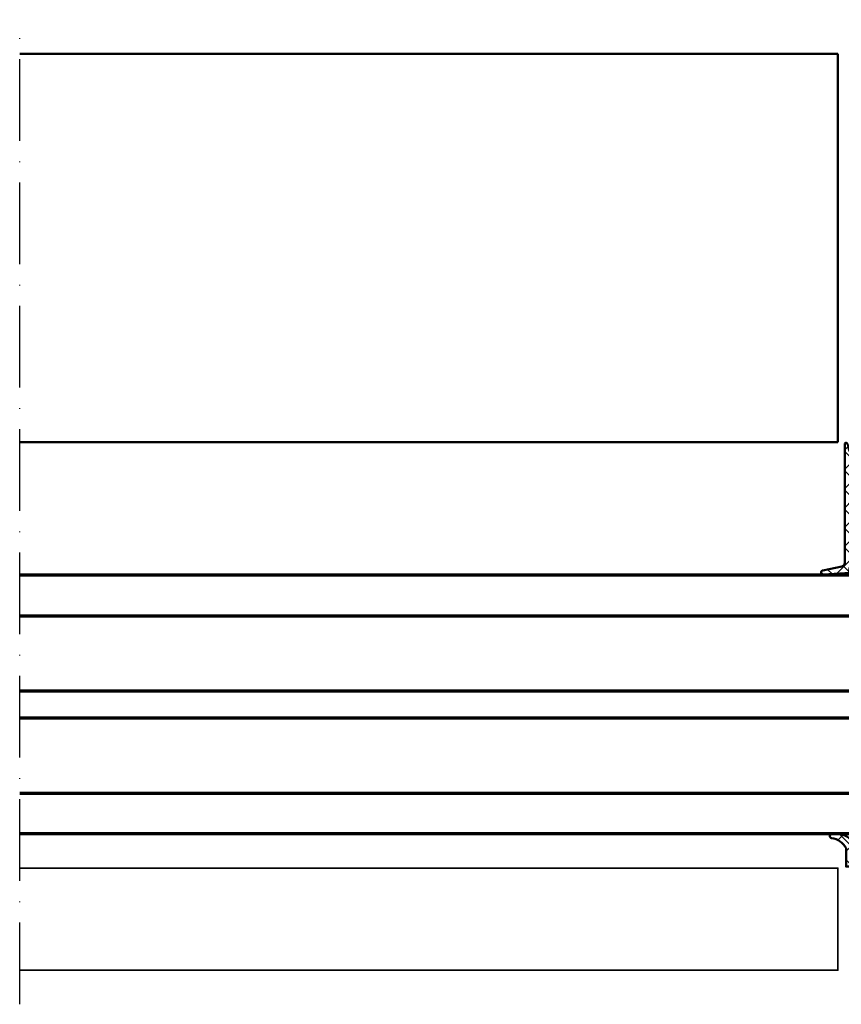
# Model space of a CAD drawing. Units: millimetres. Extents: x 14634 to 15888, y 7000 to 12906.
# Drawn here: x 15554 to 15675, y 8121 to 8266 of the extents above; entities that cross this region are included whole.
import ezdxf

# ---------------------------------------------------------------- set-up
doc = ezdxf.new("R2010")
doc.units = ezdxf.units.MM
doc.linetypes.add('ACAD_ISO10W100', pattern=[18, 12, -3, 0, -3])
for name, color, linetype, lineweight in [('S03_AL_Kontur', 255, 'Continuous', 35), ('S05_EPDM_Kontur', 31, 'Continuous', 50), ('S06_EPDM_Schraffur', 43, 'Continuous', 25), ('S13_Zubehör_Kontur', 32, 'Continuous', 50), ('S15_Glas_Kontur', 4, 'Continuous', 70), ('S18_Mittellinie', 10, 'ACAD_ISO10W100', 25)]:
    doc.layers.add(name, color=color, linetype=linetype, lineweight=lineweight)

# ---------------------------------------------------------------- blocks, each defined once
blk = doc.blocks.new('246476_s')
at = {"layer": 'S06_EPDM_Schraffur'}
h = blk.add_hatch(dxfattribs=at)
h.set_pattern_fill('NETZ', color=256, scale=2, angle=45, style=0)
h.set_pattern_definition([(45, (0.3148376854234414, -2.842170943040401e-14), (-1.414213562373095, 1.414213562373095), []), (135, (0.3148376854234414, -2.842170943040401e-14), (-1.414213562373095, -1.414213562373095), [])])
h.paths.add_polyline_path([(-0.02785247301631794, 3.01321739620708, -0.2640740339718941), (-0.8794760081725246, 2.513324207730562, -0.4031088448780166), (-1.222493586297567, 2.834178394742281), (-1.230000910516331, 2.977946705289113, 0.5598796740341249), (-1.637837824578818, 3.199366993375079), (-1.823934015985066, 3.091929859586003, -0.4769201459026029), (-2.282491144891317, 3.267970509000064), (-2.326985773797553, 3.404887623257892, 0.5600289698353361), (-2.824422297235081, 3.524318165250079), (-2.965840754266303, 3.382930225796966, -0.4770796840300961), (-3.454305109735075, 3.434276050992266), (-3.532735285516274, 3.555018848843828, 0.5600170971575666), (-4.044148859735059, 3.541621632046953), (-4.144124445672574, 3.368464893765689, -0.4769475983170314), (-4.629292902703819, 3.291621632046954), (-4.736287531610082, 3.387950367398517, 0.5600691310621724), (-5.226766047235074, 3.242656177945376), (-5.28041594957881, 3.042491383023503, -0.4769506722380384), (-5.706380305047568, 2.852832264371188), (-5.843831476922582, 2.922862476773503, 0.5599113513054623), (-6.280049738641304, 2.655559009976656), (-6.280049738641316, 2.500613636441472), (-7.552449640985065, 2.500613636441486, 0.3780439225922989), (-8.048543391330988, 2.063113636357104, -0.377910948992063), (-8.34621184801631, 1.800616688199312), (-9.70003264879756, 1.800616688199313), (-9.700032648797556, 5.69568175739794), (-9.273848353041785, 6.43994729795881, -0.579303801366104), (-8.753357094656225, 6.440272163656362), (-8.27406829332881, 5.605685419507295, 0.6045121392888976), (-7.537008223290969, 5.615191645093248), (-7.062032041597063, 6.426566326049027, -0.5740038496663157), (-6.543931681469587, 6.426054958132354), (-6.046041426415968, 5.571673578686983, 0.5163227847495158), (-5.363058027978441, 5.570681757397907), (-4.861715120603179, 6.427086906694272, -0.5726460132519031), (-4.344234363276144, 6.427631091910072), (-3.846028980966168, 5.580676264233873, 0.4984715150018896), (-3.159078297372418, 5.570681757397935), (-2.662279466349048, 6.426161824515888, -0.5738058255067976), (-2.144271057396566, 6.427610867813669), (-1.64607780909111, 5.580676264233843, 0.5204334112251826), (-0.9660851929145342, 5.580676264233873), (-0.4650831170137626, 6.428206802181621, -0.5712343112990088), (0.05175041390845092, 6.427650645361169), (0.5499670531792167, 5.580676264233857, 0.5191034147348027), (1.231912913565139, 5.580676264233873), (1.735457703827621, 6.428224792344864, -0.5741519893457906), (2.253610450080089, 6.424244644262715), (3.126382924035255, 4.902463463529486, 0.6056284803284463), (4.011916619731465, 4.937035309936377, -0.2451186296191011), (6.159923228641587, 6.561023079566596, -0.04124657919423042), (6.488169714467959, 6.58871151273894), (7.371722203324169, 6.590219671438164, -0.9304056299566246), (7.415834681196459, 5.993405342927474, 0.2403151791707256), (5.299905839209032, 4.490678021081578), (5.299905839209032, 1.800616688199341), (1.199991765264933, 1.800616688199297, 1), (0.599955144171183, 1.800616688199297), (-0.004685839824852656, 1.800616688199297, 0.4094993460794218), (-0.3000448628343478, 1.500651067779343, -0.1272349056350701), (-0.3000448628343477, -0.07195787997454878), (-0.3000448628343477, -0.1993458804628159), (0.1999551371656522, -0.4880269107362677, -0.4662267217323643), (0.2797891215406523, -0.9406636294862678), (-0.536617128459333, -1.913579278900329, -0.5622513327759797), (-1.887874452678126, -1.707036310150345, 0.3027620208365638), (-2.349366154913406, -1.399387889437421), (-4.650618586297602, -1.399387889437421, 0.3027765648168427), (-5.112166437860057, -1.70707374148819, -0.5621735163250964), (-6.463484797235054, -1.913616710238202), (-7.279830012078804, -0.9407010608241818, -0.4663768607828723), (-7.200057062860061, -0.4880643420741396), (-6.700057062860076, -0.1993833118007153), (-6.70005706286004, -0.07199531130988815, -0.1213698017842509), (-6.716930760205721, 1.432124041297473, 0.4834055679498186), (-7.009007389398106, 1.800616688199298), (-7.659749445672562, 1.800616688199298, -0.7326261233361712), (-7.470052180047567, 2.400615162320378), (-6.252132241851733, 2.400615162320406, 0.1576742984161153), (-6.076469965095431, 2.457422307727968, -0.3197133915894347), (-0.9713771410443963, 2.491429360284496, 0.1542626240933917), (-0.6840324361824124, 2.400615162320405), (0.5999551441711829, 2.400615162320406, 1), (0.599955144171183, 3.700618214078203, 0.2679785163984976), (0.253580632452432, 3.500613636441469)])
h.paths.add_polyline_path([(-1.100123302155957, 0.8998931105626004), (-1.100123302155957, -0.3001038376795871, -0.4143166674803613), (-1.600123302155957, -0.800103837679587), (-2.800074474030957, -0.800103837679601, -0.5774018272708121), (-3.059901134187207, -0.3501068894373851), (-2.136134044343457, 1.249899214078225, -0.2680358613079482), (-1.876307384187207, 1.3998931105626), (-1.600123302155957, 1.3998931105626, -0.4143184525847293)], flags=16)
h.paths.add_polyline_path([(-3.940272227937214, -0.3501068894373992, -0.5773420639472577), (-4.20009888809345, -0.8001038376795868), (-5.400111095124707, -0.8001038376795866, -0.4141196878514763), (-5.900111095124714, -0.3001038376795865), (-5.900111095124721, 0.899893110562601, -0.4141211766446664), (-5.400111095124714, 1.399893110562601), (-5.123865977937228, 1.399893110562601, -0.2680223974974209), (-4.864039317780957, 1.249899214078226)], flags=16)
at = {"layer": 'S05_EPDM_Kontur'}
for points in [[(-8.34621184801631, 1.800616688199312), (-9.70003264879756, 1.800616688199313), (-9.700032648797558, 5.695681757397939), (-9.273848353041785, 6.43994729795881, -0.5793038013661037), (-8.753357094656225, 6.440272163656362), (-8.27406829332881, 5.605685419507295, 0.6045121392888977), (-7.537008223290969, 5.615191645093248), (-7.062032041597063, 6.426566326049027, -0.5740038496663158), (-6.543931681469587, 6.426054958132354), (-6.046041426415968, 5.571673578686983, 0.5163227847495158), (-5.363058027978441, 5.570681757397907), (-4.861715120603179, 6.427086906694272, -0.572646013251903), (-4.344234363276144, 6.427631091910072), (-3.846028980966168, 5.580676264233873, 0.4984715150018897), (-3.159078297372418, 5.570681757397935), (-2.662279466349048, 6.426161824515888, -0.5738058255067976), (-2.144271057396566, 6.427610867813669), (-1.64607780909111, 5.580676264233843, 0.5204334112251827), (-0.9660851929145342, 5.580676264233873), (-0.4650831170137626, 6.428206802181621, -0.571234311299009), (0.05175041390845092, 6.427650645361169), (0.5499670531792167, 5.580676264233857, 0.5191034147348028), (1.231912913565139, 5.580676264233873), (1.735457703827621, 6.428224792344864, -0.5741519893457907), (2.253610450080089, 6.424244644262715), (3.126382924035255, 4.902463463529486, 0.605628480328446), (4.011916619731465, 4.937035309936377, -0.245118629619101), (6.159923228641587, 6.561023079566596, -0.04124657919423042), (6.488169714467959, 6.58871151273894), (7.371722203324169, 6.590219671438164, -0.9304056299566247), (7.415834681196459, 5.993405342927474, 0.2403151791707256), (5.299905839209032, 4.490678021081578), (5.299905839209031, 1.800616688199341), (1.199991765264933, 1.800616688199297, 1), (0.599955144171183, 1.800616688199297), (-0.004685839824852656, 1.800616688199297, 0.4094993460794218), (-0.3000448628343478, 1.500651067779343, -0.1272349056350701), (-0.3000448628343477, -0.07195787997454878), (-0.3000448628343477, -0.1993458804628158), (0.1999551371656522, -0.4880269107362677, -0.4662267217323642), (0.2797891215406523, -0.9406636294862678), (-0.536617128459333, -1.913579278900329, -0.5622513327759795), (-1.887874452678126, -1.707036310150345, 0.3027620208365638), (-2.349366154913406, -1.399387889437421), (-4.650618586297602, -1.399387889437421, 0.3027765648168427), (-5.112166437860057, -1.70707374148819, -0.5621735163250964), (-6.463484797235054, -1.913616710238202), (-7.279830012078804, -0.9407010608241818, -0.4663768607828721), (-7.200057062860061, -0.4880643420741396), (-6.700057062860075, -0.1993833118007159), (-6.70005706286004, -0.07199531130988815, -0.1213698017842509), (-6.716930760205721, 1.432124041297473, 0.4834055679498186), (-7.009007389398106, 1.800616688199298), (-7.659749445672562, 1.800616688199298, -0.732626123336171), (-7.470052180047567, 2.400615162320378), (-6.252132241851733, 2.400615162320406, 0.1576742984161153), (-6.076469965095431, 2.457422307727968, -0.3197133915894346), (-0.9713771410443963, 2.491429360284496, 0.1542626240933917), (-0.6840324361824124, 2.400615162320405), (0.5999551441711829, 2.400615162320406, 0.9999999999999999), (0.599955144171183, 3.700618214078203, 0.2679785163984976), (0.253580632452432, 3.500613636441469), (-0.02785247301631794, 3.01321739620708, -0.2640740339718942), (-0.8794760081725246, 2.513324207730562, -0.4031088448780167), (-1.222493586297567, 2.834178394742281), (-1.230000910516331, 2.977946705289113, 0.559879674034125), (-1.637837824578818, 3.199366993375079), (-1.823934015985066, 3.091929859586003, -0.4769201459026028), (-2.282491144891317, 3.267970509000064), (-2.326985773797553, 3.404887623257892, 0.5600289698353362), (-2.824422297235081, 3.524318165250079), (-2.965840754266303, 3.382930225796966, -0.4770796840300962), (-3.454305109735075, 3.434276050992266), (-3.532735285516274, 3.555018848843828, 0.5600170971575666), (-4.044148859735059, 3.541621632046953), (-4.144124445672574, 3.368464893765689, -0.4769475983170313), (-4.629292902703819, 3.291621632046954), (-4.736287531610082, 3.387950367398517, 0.5600691310621723), (-5.226766047235074, 3.242656177945376), (-5.28041594957881, 3.042491383023503, -0.4769506722380387), (-5.706380305047568, 2.852832264371188), (-5.843831476922582, 2.922862476773503, 0.5599113513054624), (-6.280049738641304, 2.655559009976656), (-6.280049738641317, 2.500613636441472), (-7.552449640985065, 2.500613636441486, 0.3780439225922989), (-8.048543391330988, 2.063113636357104, -0.3779109489920628), (-8.34621184801631, 1.800616688199312, -0.3779109489920628)], [(-3.940272227937214, -0.3501068894373992), (-4.864039317780957, 1.249899214078226, 0.2680223974974209), (-5.123865977937228, 1.399893110562601), (-5.400111095124714, 1.399893110562601, 0.4141211766446664), (-5.900111095124721, 0.899893110562601), (-5.900111095124714, -0.3001038376795865, 0.4141196878514762), (-5.400111095124707, -0.8001038376795866), (-4.20009888809345, -0.8001038376795868, 0.5773420639472574)], [(-2.136134044343457, 1.249899214078225), (-3.059901134187207, -0.3501068894373851, 0.577401827270812), (-2.800074474030957, -0.800103837679601), (-1.600123302155957, -0.800103837679587, 0.4143166674803613), (-1.100123302155957, -0.3001038376795871), (-1.100123302155957, 0.8998931105626004, 0.4143184525847292), (-1.600123302155957, 1.3998931105626), (-1.876307384187207, 1.3998931105626, 0.2680358613079482)]]:
    blk.add_lwpolyline(points, format="xyb", close=True, dxfattribs=at)
blk = doc.blocks.new('*U259')
at = {"layer": 'S15_Glas_Kontur', "color": 4}
for p, q in [((-5664.646999767055, 3112.663560228575), (-5530.646389731623, 3112.663560228575)), ((-5664.646999767055, 3074.663560228575), (-5664.646999767055, 3112.663560228575)), ((-5530.646389731623, 3106.663560228575), (-5664.646999767055, 3106.663560228575)), ((-5655.646999767055, 3106.663560228575), (-5655.646999767055, 3095.663560228575)), ((-5530.646389731623, 3095.663560228575), (-5664.646999767055, 3095.663560228575)), ((-5655.646999767055, 3095.663560228575), (-5664.646999767055, 3095.663560228575)), ((-5664.646999767055, 3091.663560228575), (-5530.646389731623, 3091.663560228575)), ((-5655.646999767055, 3091.663560228575), (-5664.646999767055, 3091.663560228575)), ((-5655.646999767055, 3080.663560228575), (-5655.646999767055, 3091.663560228575)), ((-5530.646389731623, 3080.663560228575), (-5664.646999767055, 3080.663560228575)), ((-5664.646999767055, 3074.663560228575), (-5530.646389731623, 3074.663560228575))]:
    blk.add_line(p, q, dxfattribs=at)
blk = doc.blocks.new('284572_s')
at = {"layer": 'S06_EPDM_Schraffur'}
h = blk.add_hatch(dxfattribs=at)
h.set_pattern_fill('NETZ', color=256, scale=2, angle=45, style=0)
h.set_pattern_definition([(45, (0, 0), (-1.414213562373095, 1.414213562373095), []), (135, (0, 0), (-1.414213562373095, -1.414213562373095), [])])
h.paths.add_polyline_path([(24.99984349469211, -0.2980869655525452, 0.6482436840702113), (24.66650503227945, -0.1490203840368586, 0.1591316154317609), (24.51081494761299, -0.4175545178627514, -0.1274755792896971), (23.29984805426632, -2.962572109457584), (23.29984530842581, -4.905218550254739, -0.3887266603225492), (22.10446710215341, -5.999999996904645), (20.39984353864314, -5.999999996904503, -0.414210514468863), (19.89984353864382, -5.499999996905498), (19.89984353864341, -4.700000000000617, -0.414213562373225), (20.19984353864326, -4.400000000000655), (20.39984353864599, -4.400000000000629, 0.4142135623757173), (20.59984353864603, -4.199999999998842), (20.59984353864241, -3.799999999999732, 0.4142026078244838), (19.79984353864369, -3.000000000000565), (18.19984353864383, -3.000000000000522, 0.4142135623731578), (17.89984353864379, -3.30000000000057, -0.4142135623731285), (17.59984353864364, -3.600000000000588), (15.89533143542211, -3.600000000000588, 0.414213562373095), (15.69533143542229, -3.800000000000408), (15.69533143542226, -5.700028969906835, -0.4142135623731367), (15.49533143542236, -5.900028969906824), (6.299843494681494, -5.90002896990611, 0.4142525154297036), (5.2998985803453, -6.900028969904492), (5.299898580345401, -20.87556121329313, -0.4141919231776829), (3.499843494682278, -22.675561213293), (3.000120129347276, -22.67556121329292, -0.4143720058426616), (1.19989889557922, -20.87405238950013), (1.200120129347667, -19.81514861563675), (1.593156018019414, -19.92046477774614, 0.9999626246620048), (1.722565808058832, -19.43749358633988), (1.200120129348235, -19.29750945548073), (1.200135388136729, -18.31514861563676), (1.593171276808207, -18.42046477774615, 1.000015796708598), (1.722565808058832, -17.93749358633977), (1.200120129348008, -17.79750945548062), (1.199895109221415, -17.55785060307909, 0.1302531671371321), (1.133575281933359, -17.31221880620656), (0.8659056227895576, -16.84864067136313, 0.5773257884407792), (-0.8661084620992037, -16.84864067136311), (-1.133778121242285, -17.3122188062053, 0.1302531671378951), (-1.20009794853107, -17.55785060307913), (-1.200322968657659, -17.79750945548062), (-1.72276864736848, -17.93749358633977, 0.9999170771813573), (-1.593421797449859, -18.42047754798378, 9540.979302604432), (-1.593523049483265, -18.42050463232034, 0.0001541724494308796), (-1.593374116117857, -18.42046477774613), (-1.20033822744638, -18.31514861563675), (-1.200322968657886, -19.29750945548073), (-1.722768647368482, -19.43749358633988, 0.9999626246709155), (-1.593358857329079, -19.92046477774613), (-1.200322968657318, -19.81514861563675), (-1.200101734888871, -20.87405238950073, -0.4143720058425624), (-3.000322968656936, -22.67556121329295), (-3.500046333991931, -22.675561213293, -0.4141919231776837), (-5.300101419655062, -20.87556121329316), (-5.300101419654951, -6.900028969904495, 0.414252515429703), (-6.30004633399115, -5.900028969906086), (-15.49553427473201, -5.900028969906825, -0.4142135623731367), (-15.69553427473194, -5.700028969906839), (-15.69553427473194, -3.800000000000407, 0.4142135623730951), (-15.89553427473176, -3.600000000000588), (-17.60004637795329, -3.600000000000588, -0.4142135623731285), (-17.90004637795347, -3.30000000000057, 0.4142135623731591), (-18.20004637795349, -3.000000000000565), (-19.80004637795333, -3.000000000000565, 0.4142026078244856), (-20.60004637795204, -3.799999999999723), (-20.60004637795567, -4.199999999998849, 0.4142135623757173), (-20.40004637795563, -4.400000000000656), (-20.20004637795292, -4.400000000000656, -0.4142135623732291), (-19.90004637795307, -4.700000000000612), (-19.90004637795347, -5.499999996905504, -0.4142105144688665), (-20.40004637795279, -5.999999996904532), (-22.10466994146306, -5.999999996904645, -0.3887266603223996), (-23.30004814773546, -4.905218550254741), (-23.30005089357596, -2.962572109457589, -0.1274755792896853), (-24.51101778692257, -0.4175545178629458, 0.1591316154318898), (-24.6667078715891, -0.149020384036853, 0.6482436840702136), (-25.00004633400176, -0.2980869655525402), (-25.00004633400208, -17.74738657617661, -0.3558025948161144), (-25.39901813334898, -18.23707351971592), (-28.19417822847608, -18.8137480638785, 0.9283850865732767), (-28.11707668744227, -19.40710698308476), (-24.21398628247814, -19.19231258456545, -0.203782187674539), (-24.35611917162039, -18.82772371330206, -0.3105523721848062), (-23.70177554224372, -17.92092124882803, -0.7251738373565916), (-23.06703363210964, -18.62842023958342), (-22.70818790528641, -19.24995927051748, 0.2679491926084566), (-22.44838028415289, -19.39995927051672), (-21.55004633399155, -19.39995927051643, 0.4142135623794079), (-21.25004633399185, -19.0999592705179), (-21.25004633399196, -18.90004189358126), (-20.41808750168618, -19.36222130206739, 0.1274569106285746), (-20.27239543748231, -19.3999714505095), (-17.32784292925025, -19.39993230165578, 0.1273039456006595), (-17.18230998033989, -19.36226522237329), (-16.35004633399209, -18.90020714446302), (-16.35004633399224, -19.09995927051818, 0.4142135626152278), (-16.05004633399059, -19.39995927051728), (-15.15171238383205, -19.39995927051711, 0.2679491924372294), (-14.89190476269556, -19.2499592705168), (-14.37228952042615, -18.34995927051727, -0.5773502707534549), (-13.85267427815457, -18.34995927051683), (-13.15985395512674, -19.26018152262804, 0.7673269879869306), (-12.60004633399156, -19.11018152262839), (-12.60004633399133, -18.69995927051718, -0.4142135623732281), (-12.10004633399042, -18.19995927051729), (-8.822274376414226, -18.1999592705182, 0.8880759286318839), (-8.769764688339324, -17.75861593025623), (-12.10004633399012, -16.52069486688459), (-12.21736261940778, -16.49237815973344, -0.346427820585928), (-12.60004633399041, -16.0063360944996), (-12.60004633398985, -13.57985195550748), (-17.51200029682294, -13.57985195550787, -0.2679491924142615), (-17.77180791795703, -13.42985195550886), (-18.04382855134356, -12.95869839777844, 0.5773502687142172), (-19.25626411663946, -12.95869839777786), (-19.52291820478042, -13.4205568264831, -0.2764637797014713), (-19.80786116535263, -13.57985195550877), (-23.69550160140576, -13.57985195550838, -0.5602828838391692), (-23.94679687166002, -13.07550572922132), (-23.67600822831436, -12.60648604083411, -0.5773502686966001), (-22.82408443966774, -12.60648604083422), (-22.35985395512724, -13.41055682648266, 0.5773502698944852), (-21.8402387128561, -13.41055682648226), (-21.37600822831514, -12.60648604083417, -0.5773502686957938), (-20.52408443966826, -12.60648604083424), (-20.05985395512586, -13.41055682648289, 0.5773502698944808), (-19.5402387128566, -13.41055682648278), (-19.07600822831519, -12.60648604083474, -0.5773502686960811), (-18.2240844396667, -12.60648604083472), (-17.75985395512846, -13.41055682648248, 0.5773502698936938), (-17.24023871285698, -13.41055682648311), (-16.77600822831376, -12.60648604083445, -0.5773502689370976), (-15.92408443966675, -12.60648604083439), (-15.4598539551268, -13.41055682648289, 0.5773502698938886), (-14.94023871285762, -13.41055682648379), (-14.47600822831471, -12.60648604083542, -0.5773502686961681), (-13.6240844396686, -12.60648604083553), (-13.15985395512662, -13.410556826483, 0.7673269879864751), (-12.60004633398975, -13.26055682648222), (-12.60004633399076, -9.119262678635094), (-17.51200029682402, -9.119262678635545, -0.2679491924143143), (-17.77180791795786, -8.969262678636364), (-18.04382855134436, -8.498109120905946, 0.5773502687141955), (-19.25626411664026, -8.498109120905458), (-19.52291820478104, -8.959967549610607, -0.276463779701655), (-19.80786116535385, -9.119262678636556), (-23.69550160140666, -9.119262678636, -0.560282883839501), (-23.94679687166074, -8.614916452348755), (-23.6760082283151, -8.145896763961783, -0.5773502686965163), (-22.82408443966852, -8.145896763962005), (-22.35985395512826, -8.949967549610273, 0.57735026989455), (-21.84023871285693, -8.949967549609818), (-21.37600822831605, -8.145896763961897, -0.5773502686957702), (-20.52408443966927, -8.145896763961884), (-20.05985395512682, -8.949967549610502, 0.5773502698944798), (-19.5402387128574, -8.949967549610498), (-19.0760082283161, -8.145896763962355, -0.5773502686960784), (-18.22408443966744, -8.145896763962341), (-17.75985395512938, -8.949967549610506, 0.5773502698938217), (-17.24023871285778, -8.94996754961084), (-16.77600822831455, -8.145896763962238, -0.5773502689370594), (-15.92408443966767, -8.145896763962064), (-15.45985395512783, -8.949967549610617, 0.5773502698939349), (-14.94023871285858, -8.949967549611417), (-14.47600822831573, -8.145896763963261, -0.5773502686961623), (-13.6240844396694, -8.145896763963256), (-13.15985395512753, -8.949967549610847, 0.7673269879861576), (-12.60004633399065, -8.799967549610072), (-12.6000463339911, -8.399967549670912, -0.414217586856262), (-12.10003946377886, -7.899967549717576), (-8.160031685555863, -7.900090389975047, -1.284662055064866), (-6.800101419654973, -9.376410275228283), (-6.80010141965495, -23.50023186524146, 0.3398468009177835), (-5.300046333992157, -25.43523183603049), (-5.300046333992057, -25.2497048709157, -1), (-4.800046333992057, -25.2497048709157), (-4.800046333991943, -25.49970140848938), (-1.302302363623389, -25.49970487091582), (-0.5023023636235406, -24.69970487091541), (0.502099524313888, -24.6997048709154), (1.302099524313728, -25.49970487091582), (4.799843494682293, -25.49970140848939), (4.799843494682406, -25.2497048709157, -1), (5.299843494682406, -25.2497048709157), (5.299843494682519, -25.43523183603048, 0.3398468009177844), (6.7998985803453, -23.50023186524144), (6.799898580345299, -9.376410275228292, -1.284662055064857), (8.159828846246196, -7.900090389975019), (12.09983662446921, -7.899967549717583, -0.4142175868562618), (12.59984349468145, -8.399967549670915), (12.599843494681, -8.799967549610068, 0.7673269879861587), (13.15965111581788, -8.949967549610841), (13.62388160035975, -8.145896763963263, -0.5773502686961623), (14.47580538900608, -8.14589676396326), (14.94003587354892, -8.949967549611413, 0.577350269893937), (15.45965111581818, -8.949967549610614), (15.923881600358, -8.14589676396207, -0.577350268937051), (16.77580538900489, -8.145896763962227), (17.24003587354813, -8.949967549610847, 0.5773502698938221), (17.75965111581972, -8.949967549610498), (18.22388160035779, -8.145896763962355, -0.5773502686960784), (19.07580538900645, -8.145896763962343), (19.54003587354775, -8.949967549610502, 0.5773502698944799), (20.05965111581718, -8.949967549610498), (20.52388160035962, -8.145896763961895, -0.5773502686957702), (21.37580538900639, -8.145896763961881), (21.84003587354725, -8.94996754960982, 0.5773502698945477), (22.3596511158186, -8.949967549610278), (22.8238816003589, -8.145896763962012, -0.5773502686965136), (23.67580538900545, -8.145896763961781), (23.94659403235114, -8.61491645234886, -0.5602828838393826), (23.695298762097, -9.119262678636002), (19.80765832604422, -9.119262678636568, -0.2764637797016802), (19.5227153654714, -8.959967549610607), (19.2560612773306, -8.498109120905436, 0.5773502687141964), (18.04362571203472, -8.498109120905935), (17.77160507864822, -8.969262678636365, -0.2679491924143093), (17.51179745751437, -9.119262678635549), (12.59984349468111, -9.119262678635092), (12.59984349468008, -13.26055682648223, 0.7673269879864758), (13.15965111581697, -13.410556826483), (13.62388160035895, -12.60648604083553, -0.5773502686961681), (14.47580538900506, -12.60648604083542), (14.94003587354795, -13.4105568264838, 0.5773502698938922), (15.45965111581715, -13.41055682648289), (15.9238816003571, -12.60648604083439, -0.5773502689371007), (16.7758053890041, -12.60648604083444), (17.24003587354735, -13.41055682648311, 0.5773502698936946), (17.7596511158188, -13.41055682648249), (18.22388160035705, -12.60648604083473, -0.5773502686961202), (19.07580538900555, -12.60648604083475), (19.54003587354696, -13.41055682648277, 0.5773502698944801), (20.05965111581621, -13.41055682648289), (20.52388160035859, -12.60648604083422, -0.5773502686957942), (21.37580538900549, -12.60648604083416), (21.84003587354646, -13.41055682648226, 0.5773502698945056), (22.3596511158176, -13.41055682648265), (22.82388160035809, -12.60648604083422, -0.577350268696606), (23.67580538900471, -12.60648604083411), (23.9465940323504, -13.0755057292213, -0.5602828838391803), (23.6952987620961, -13.57985195550838), (19.80765832604308, -13.57985195550878, -0.2764637797015568), (19.52271536547077, -13.4205568264831), (19.25606127732981, -12.95869839777788, 0.5773502687142165), (18.04362571203391, -12.95869839777845), (17.77160507864738, -13.42985195550886, -0.2679491924142555), (17.51179745751329, -13.57985195550787), (12.5998434946802, -13.57985195550748), (12.59984349468077, -16.0063360944996, -0.3464278205859302), (12.21715978009813, -16.49237815973344), (12.09984349468047, -16.52069486688456), (8.769561849029671, -17.75861593025621, 0.8880759286318806), (8.822071537104579, -18.1999592705182), (12.09984349468077, -18.19995927051729, -0.4142135623732284), (12.59984349468168, -18.69995927051718), (12.59984349468181, -19.11018152263136, 0.7673269879869296), (13.15965111581709, -19.26018152262803), (13.85247143884491, -18.34995927051682, -0.5773502707534318), (14.3720866811165, -18.34995927051727), (14.89170192338592, -19.24995927051679, 0.2679491924372255), (15.1515095445224, -19.39995927051711), (16.04984349468092, -19.39995927051728, 0.4142135626152343), (16.34984349468259, -19.09995927051817), (16.34984349468247, -18.8998766426995), (17.18180232698826, -19.36205605118562, 0.1274569106285746), (17.32749439119213, -19.39980619962773), (20.27204689942417, -19.39976705077402, 0.1273039456003702), (20.41757984833426, -19.36209997149169), (21.24984349468231, -18.90004189358126), (21.24984349468219, -19.0999592705179, 0.4142135623794079), (21.5498434946819, -19.39995927051643), (22.44817744484325, -19.39995927051671, 0.2679491926084567), (22.70798506597676, -19.24995927051748), (23.06683079279999, -18.62842023958342, -0.7251738373565932), (23.70157270293429, -17.92092124882779, -0.3105523722049782), (24.35591633230751, -18.82772371336842, -0.2037821876457064), (24.21378344316848, -19.19231258456545), (28.11687384813261, -19.40710698308475, 0.9283850865732751), (28.19397538916642, -18.8137480638785), (25.39881529403933, -18.23707351971592, -0.3558025948161122), (24.99984349469242, -17.74738657617661)])
h.paths.add_polyline_path([(17.09225647329633, -15.79995927051698), (20.50767997563473, -15.79995927051675), (21.79996822446564, -17.09224751934755), (21.79996822446564, -17.69995927051661, -0.4142135623731283), (21.29996822446564, -18.19995927051684), (21.24996822446546, -18.19995927051684), (21.24996822446546, -18.60005543955105), (20.8499242619669, -18.19999682112211), (16.74992426265526, -18.1999217191078), (16.34991693569638, -18.59991439201496), (16.34996822446639, -18.19995927051684), (16.29996822446587, -18.19995927051684, -0.4142135623731281), (15.79996822446564, -17.69995927051684), (15.79996822446587, -17.09224751934732)], flags=16)
h.paths.add_polyline_path([(-15.80017106377553, -17.09224751934732), (-15.8001710637753, -17.69995927051684, -0.4142135623731281), (-16.30017106377552, -18.19995927051684), (-16.35017106377605, -18.19995927051684), (-16.35011977500604, -18.59991439201496), (-16.75012710196491, -18.1999217191078), (-20.85012710127656, -18.19999682112211), (-21.25017106377511, -18.60005543955106), (-21.25017106377511, -18.19995927051684), (-21.3001710637753, -18.19995927051684, -0.4142135623731283), (-21.8001710637753, -17.69995927051661), (-21.8001710637753, -17.09224751934754), (-20.50788281494438, -15.79995927051675), (-17.09245931260598, -15.79995927051697)], flags=16)
at = {"layer": 'S05_EPDM_Kontur'}
for points in [[(-17.18215074146072, -19.36217681575988), (-16.35004633399209, -18.90020714446302), (-16.35004633399224, -19.09995927051818, 0.4142135626152277), (-16.05004633399059, -19.39995927051728), (-15.15171238383205, -19.39995927051711, 0.2679491924372294), (-14.89190476269556, -19.2499592705168), (-14.37228952042615, -18.34995927051727, -0.5773502707534548), (-13.85267427815457, -18.34995927051683), (-13.15985395512674, -19.26018152262804, 0.7673269879869306), (-12.60004633399156, -19.11018152262839), (-12.60004633399133, -18.69995927051718, -0.4142135623732282), (-12.10004633399042, -18.19995927051729), (-8.822274376414226, -18.1999592705182, 0.8880759286318837), (-8.769764688339324, -17.75861593025623), (-12.10004633399016, -16.52069486688457), (-12.21736261940778, -16.49237815973344, -0.346427820585928), (-12.60004633399041, -16.0063360944996), (-12.60004633398985, -13.57985195550748), (-17.51200029682294, -13.57985195550787, -0.2679491924142616), (-17.77180791795703, -13.42985195550886), (-18.04382855134356, -12.95869839777844, 0.5773502687142172), (-19.25626411663946, -12.95869839777786), (-19.52291820478042, -13.4205568264831, -0.2605460100040658), (-19.78899256830297, -13.57985195550877), (-23.69550160140576, -13.57985195550838, -0.537153113161649), (-23.9585399830443, -13.09584539477782), (-23.67600822831436, -12.60648604083411, -0.5773502686966001), (-22.82408443966774, -12.60648604083422), (-22.35985395512724, -13.41055682648266, 0.5773502698944851), (-21.8402387128561, -13.41055682648226), (-21.37600822831514, -12.60648604083417, -0.5773502686957936), (-20.52408443966826, -12.60648604083424), (-20.05985395512586, -13.41055682648289, 0.5773502698944808), (-19.5402387128566, -13.41055682648278), (-19.07600822831519, -12.60648604083474, -0.577350268696081), (-18.2240844396667, -12.60648604083472), (-17.75985395512846, -13.41055682648248, 0.5773502698936938), (-17.24023871285698, -13.41055682648311), (-16.77600822831376, -12.60648604083445, -0.5773502689370976), (-15.92408443966675, -12.60648604083439), (-15.4598539551268, -13.41055682648289, 0.5773502698938886), (-14.94023871285762, -13.41055682648379), (-14.47600822831471, -12.60648604083542, -0.5773502686961682), (-13.6240844396686, -12.60648604083553), (-13.15985395512662, -13.410556826483, 0.7673269879864751), (-12.60004633398975, -13.26055682648222), (-12.60004633399076, -9.119262678635092), (-17.51200029682402, -9.119262678635545, -0.2679491924143142), (-17.77180791795786, -8.969262678636364), (-18.04382855134436, -8.498109120905946, 0.5773502687141956), (-19.25626411664026, -8.498109120905458), (-19.52291820478104, -8.959967549610607, -0.2605460100040587), (-19.78899256830393, -9.11926267863656), (-23.69550160140666, -9.119262678636, -0.5371531131615147), (-23.95853998304525, -8.635256117905659), (-23.6760082283151, -8.145896763961783, -0.5773502686965164), (-22.82408443966852, -8.145896763962005), (-22.35985395512826, -8.949967549610273, 0.5773502698945499), (-21.84023871285693, -8.949967549609818), (-21.37600822831605, -8.145896763961897, -0.5773502686957701), (-20.52408443966927, -8.145896763961884), (-20.05985395512682, -8.949967549610502, 0.5773502698944797), (-19.5402387128574, -8.949967549610498), (-19.0760082283161, -8.145896763962355, -0.5773502686960783), (-18.22408443966744, -8.145896763962341), (-17.75985395512938, -8.949967549610506, 0.5773502698938218), (-17.24023871285778, -8.94996754961084), (-16.77600822831455, -8.145896763962238, -0.5773502689370593), (-15.92408443966767, -8.145896763962064), (-15.45985395512783, -8.949967549610617, 0.5773502698939348), (-14.94023871285858, -8.949967549611417), (-14.47600822831573, -8.145896763963261, -0.5773502686961623), (-13.6240844396694, -8.145896763963256), (-13.15985395512753, -8.949967549610847, 0.7673269879861567), (-12.60004633399065, -8.799967549610072), (-12.6000463339911, -8.399967549670912, -0.414217586856262), (-12.10003946377886, -7.899967549717576), (-8.160031685555863, -7.900090389975047, -1.284662055064867), (-6.800101419654973, -9.376410275228283), (-6.80010141965495, -23.50023186524146, 0.3398468009177835), (-5.300046333992157, -25.43523183603049), (-5.300046333992057, -25.2497048709157, -0.9999999999999999), (-4.800046333992057, -25.2497048709157), (-4.800046333991943, -25.49970140848938), (-1.302302363623384, -25.49970487091582), (-0.5023023636235437, -24.69970487091541), (0.5020995243138897, -24.6997048709154), (1.302099524313728, -25.49970487091582), (4.799843494682293, -25.49970140848939), (4.799843494682406, -25.2497048709157, -0.9999999999999999), (5.299843494682406, -25.2497048709157), (5.299843494682519, -25.43523183603048, 0.3398468009177843), (6.7998985803453, -23.50023186524144), (6.799898580345299, -9.376410275228292, -1.284662055064856), (8.159828846246196, -7.900090389975019), (12.09983662446921, -7.899967549717583, -0.4142175868562618), (12.59984349468145, -8.399967549670915), (12.599843494681, -8.799967549610068, 0.7673269879861588), (13.15965111581788, -8.949967549610841), (13.62388160035975, -8.145896763963263, -0.5773502686961623), (14.47580538900608, -8.14589676396326), (14.94003587354892, -8.949967549611413, 0.5773502698939372), (15.45965111581818, -8.949967549610614), (15.923881600358, -8.14589676396207, -0.5773502689370509), (16.77580538900489, -8.145896763962227), (17.24003587354813, -8.949967549610847, 0.577350269893822), (17.75965111581972, -8.949967549610498), (18.22388160035779, -8.145896763962355, -0.5773502686960783), (19.07580538900645, -8.145896763962343), (19.54003587354775, -8.949967549610502, 0.5773502698944797), (20.05965111581718, -8.949967549610498), (20.52388160035962, -8.145896763961895, -0.5773502686957701), (21.37580538900639, -8.145896763961881), (21.84003587354725, -8.94996754960982, 0.5773502698945477), (22.3596511158186, -8.949967549610278), (22.8238816003589, -8.145896763962012, -0.5773502686965136), (23.67580538900545, -8.145896763961781), (23.95833714373559, -8.63525611790566, -0.53715311316152), (23.695298762097, -9.119262678636002), (19.78878972899427, -9.119262678636572, -0.2605460100040537), (19.5227153654714, -8.959967549610607), (19.2560612773306, -8.498109120905436, 0.5773502687141963), (18.04362571203472, -8.498109120905935), (17.77160507864822, -8.969262678636365, -0.2679491924143093), (17.51179745751437, -9.119262678635549), (12.59984349468111, -9.119262678635092), (12.59984349468008, -13.26055682648223, 0.767326987986476), (13.15965111581697, -13.410556826483), (13.62388160035895, -12.60648604083553, -0.577350268696168), (14.47580538900506, -12.60648604083542), (14.94003587354795, -13.4105568264838, 0.5773502698938924), (15.45965111581715, -13.41055682648289), (15.9238816003571, -12.60648604083439, -0.5773502689371007), (16.7758053890041, -12.60648604083444), (17.24003587354735, -13.41055682648311, 0.5773502698936946), (17.7596511158188, -13.41055682648249), (18.22388160035705, -12.60648604083473, -0.5773502686961202), (19.07580538900555, -12.60648604083475), (19.54003587354696, -13.41055682648277, 0.5773502698944804), (20.05965111581621, -13.41055682648289), (20.52388160035859, -12.60648604083422, -0.5773502686957941), (21.37580538900549, -12.60648604083416), (21.84003587354646, -13.41055682648226, 0.5773502698945057), (22.3596511158176, -13.41055682648265), (22.82388160035809, -12.60648604083422, -0.577350268696606), (23.67580538900471, -12.60648604083411), (23.95833714373468, -13.09584539477782, -0.5371531131616398), (23.6952987620961, -13.57985195550838), (19.78878972899331, -13.57985195550878, -0.2605460100040602), (19.52271536547077, -13.4205568264831), (19.25606127732981, -12.95869839777788, 0.5773502687142165), (18.04362571203391, -12.95869839777845), (17.77160507864738, -13.42985195550886, -0.2679491924142555), (17.51179745751329, -13.57985195550787), (12.5998434946802, -13.57985195550748), (12.59984349468077, -16.0063360944996, -0.3464278205859302), (12.21715978009813, -16.49237815973344), (12.09984349468048, -16.52069486688457), (8.769561849029671, -17.75861593025621, 0.88807592863188), (8.822071537104579, -18.1999592705182), (12.09984349468077, -18.19995927051729, -0.4142135623732282), (12.59984349468168, -18.69995927051718), (12.59984349468181, -19.11018152263136, 0.7673269879869306), (13.15965111581709, -19.26018152262803), (13.85247143884491, -18.34995927051682, -0.5773502707534318), (14.3720866811165, -18.34995927051727), (14.89170192338592, -19.24995927051679, 0.2679491924372254), (15.1515095445224, -19.39995927051711), (16.04984349468092, -19.39995927051728, 0.4142135626152344), (16.34984349468259, -19.09995927051817), (16.34984349468247, -18.8998766426995), (17.18180232698826, -19.36205605118562, 0.1274569106285746), (17.32749439119213, -19.39980619962773), (20.27204689942417, -19.39976705077402, 0.1274581865798268), (20.41773908721373, -19.36201156487811), (21.24984349468231, -18.90004189358126), (21.24984349468219, -19.0999592705179, 0.4142135623794078), (21.5498434946819, -19.39995927051643), (22.44817744484325, -19.39995927051671, 0.2679491926084567), (22.70798506597676, -19.24995927051748), (23.06683079279999, -18.62842023958342, -0.7251738373565928), (23.70157270293429, -17.92092124882779, -0.3147700215569594), (24.35614641817544, -18.8428905498365, -0.1958946793920052), (24.21378344316848, -19.19231258456545), (28.11687384813261, -19.40710698308475, 0.9283850865732749), (28.19397538916642, -18.8137480638785), (25.39881529403933, -18.23707351971592, -0.3558025948161121), (24.99984349469242, -17.74738657617661), (24.99984349469211, -0.2980869655525452, 0.648243684070211), (24.66650503227945, -0.1490203840368586, 0.1682152019313775), (24.50743701914631, -0.4349212149008944, -0.1266754556591493), (23.29984805426632, -2.962572109457584), (23.29984530842581, -4.905218550254739, -0.3887266603225492), (22.10446710215341, -5.999999996904645), (20.39984353864314, -5.999999996904503, -0.414210514468863), (19.89984353864382, -5.499999996905498), (19.89984353864341, -4.700000000000617, -0.4142135623732252), (20.19984353864326, -4.400000000000655), (20.39984353864599, -4.400000000000629, 0.4142135623757173), (20.59984353864603, -4.199999999998842), (20.59984353864241, -3.799999999999732, 0.4142026078244838), (19.79984353864369, -3.000000000000565), (18.19984353864383, -3.000000000000522, 0.4142135623731579), (17.89984353864379, -3.30000000000057, -0.4142135623731283), (17.59984353864364, -3.600000000000588), (15.89533143542211, -3.600000000000588, 0.414213562373095), (15.69533143542229, -3.800000000000408), (15.69533143542226, -5.700028969906835, -0.4142135623731367), (15.49533143542236, -5.900028969906824), (6.299843494681494, -5.90002896990611, 0.4142525154297036), (5.2998985803453, -6.900028969904492), (5.299898580345401, -20.87556121329313, -0.4141919231776829), (3.499843494682278, -22.675561213293), (3.000120129347276, -22.67556121329292, -0.4141265377391392), (1.199898580344936, -20.87556121329248), (1.200120129347667, -19.81514861563675), (1.593156018019414, -19.92046477774614, 0.9999626246688608), (1.722565808058832, -19.43749358633988), (1.200120129348235, -19.29750945548074), (1.200135388136729, -18.31514861563675), (1.593171276808207, -18.42046477774615, 1.000015796706777), (1.722565808058832, -17.93749358633977), (1.200120129348008, -17.79750945548062), (1.199898580345159, -17.56154754141801, 0.1325932784340155), (1.133138912749063, -17.31146305670097), (0.8659056227895576, -16.84864067136313, 0.5773257884407793), (-0.8661084620992037, -16.84864067136311), (-1.133341752058717, -17.31146305670098, 0.1325932784340131), (-1.200101419654814, -17.56154754141801), (-1.200322968657659, -17.79750945548062), (-1.72276864736848, -17.93749358633977, 1.000015796706778), (-1.593374116117857, -18.42046477774613), (-1.20033822744638, -18.31514861563675), (-1.200322968657886, -19.29750945548073), (-1.722768647368482, -19.43749358633988, 0.9999626246688683), (-1.593358857329079, -19.92046477774613), (-1.200322968657318, -19.81514861563675), (-1.200101419654587, -20.87556121329247, -0.4141265377391401), (-3.000322968656936, -22.67556121329295), (-3.500046333991931, -22.675561213293, -0.4141919231776837), (-5.300101419655062, -20.87556121329316), (-5.300101419654951, -6.900028969904495, 0.414252515429703), (-6.30004633399115, -5.900028969906086), (-15.49553427473201, -5.900028969906825, -0.4142135623731367), (-15.69553427473194, -5.700028969906839), (-15.69553427473194, -3.800000000000407, 0.414213562373095), (-15.89553427473176, -3.600000000000588), (-17.60004637795329, -3.600000000000588, -0.4142135623731283), (-17.90004637795347, -3.30000000000057, 0.414213562373159), (-18.20004637795349, -3.000000000000565), (-19.80004637795333, -3.000000000000565, 0.4142026078244856), (-20.60004637795204, -3.799999999999723), (-20.60004637795567, -4.199999999998849, 0.4142135623757173), (-20.40004637795563, -4.400000000000656), (-20.20004637795292, -4.400000000000656, -0.4142135623732293), (-19.90004637795307, -4.700000000000612), (-19.90004637795347, -5.499999996905504, -0.4142105144688666), (-20.40004637795279, -5.999999996904532), (-22.10466994146306, -5.999999996904645, -0.3887266603223996), (-23.30004814773546, -4.905218550254741), (-23.30005089357596, -2.962572109457589, -0.1266754556591491), (-24.50763985845593, -0.4349212149008386, 0.1682152019313768), (-24.6667078715891, -0.149020384036853, 0.6482436840702135), (-25.00004633400176, -0.2980869655525402), (-25.00004633400208, -17.74738657617661, -0.3558025948161144), (-25.39901813334898, -18.23707351971592), (-28.19417822847608, -18.8137480638785, 0.9283850865732761), (-28.11707668744227, -19.40710698308476), (-24.21398628247814, -19.19231258456545, -0.1958946793829432), (-24.35634925748999, -18.84289054984341, -0.3147700215571092), (-23.70177554224372, -17.92092124882803, -0.7251738373565916), (-23.06703363210964, -18.62842023958342), (-22.70818790528641, -19.24995927051748, 0.2679491926084566), (-22.44838028415289, -19.39995927051672), (-21.55004633399155, -19.39995927051643, 0.4142135623794079), (-21.25004633399185, -19.0999592705179), (-21.25004633399196, -18.90004189358126), (-20.41808750168618, -19.36222130206739, 0.1274569106285746), (-20.27239543748231, -19.3999714505095), (-17.32784292925025, -19.39993230165578, 0.1274581865798268)], [(-16.75012710196491, -18.1999217191078), (-20.85012710127656, -18.19999682112211), (-21.25017106377511, -18.60005543955105), (-21.25017106377511, -18.19995927051684), (-21.3001710637753, -18.19995927051684, -0.4142135623731285), (-21.8001710637753, -17.69995927051661), (-21.8001710637753, -17.09224751934755), (-20.50788281494438, -15.79995927051675), (-17.09245931260598, -15.79995927051698), (-15.80017106377552, -17.09224751934732), (-15.8001710637753, -17.69995927051684, -0.4142135623731282), (-16.30017106377552, -18.19995927051684), (-16.35017106377605, -18.19995927051684), (-16.35011977500604, -18.59991439201496)], [(16.74992426265526, -18.1999217191078), (20.8499242619669, -18.19999682112211), (21.24996822446546, -18.60005543955105), (21.24996822446546, -18.19995927051684), (21.29996822446564, -18.19995927051684, 0.4142135623731285), (21.79996822446564, -17.69995927051661), (21.79996822446564, -17.09224751934755), (20.50767997563473, -15.79995927051675), (17.09225647329633, -15.79995927051698), (15.79996822446587, -17.09224751934732), (15.79996822446564, -17.69995927051684, 0.4142135623731282), (16.29996822446587, -18.19995927051684), (16.34996822446639, -18.19995927051684), (16.34991693569638, -18.59991439201496)]]:
    blk.add_lwpolyline(points, format="xyb", close=True, dxfattribs=at)

msp = doc.modelspace()

# ---------------------------------------------------------------- linework, layer by layer
at = {"layer": 'S03_AL_Kontur'}
msp.add_lwpolyline([(15554.26298845502, 8126.201052585218), (15674.26306861435, 8126.201066650504), (15674.26306861435, 8141.201195957676), (15554.26298583447, 8141.201134788089)], dxfattribs=at)
at = {"layer": 'S13_Zubehör_Kontur'}
for p, q in [((15674.26727719543, 8260.701141746898), (15554.26297421889, 8260.701123651259)), ((15674.26727719543, 8260.701141746898), (15674.26727719543, 8203.695295459442)), ((15554.25984838809, 8203.701121421886), (15674.26727719543, 8203.70115573777))]:
    msp.add_line(p, q, dxfattribs=at)
at = {"layer": 'S18_Mittellinie'}
msp.add_line((15554.26295144715, 8121.201062548114), (15554.26297503508, 8265.701126942984), dxfattribs=at)

# ---------------------------------------------------------------- block references
at = {"layer": 'S05_EPDM_Kontur'}
msp.add_blockref('284572_s', (15700.26036687079, 8203.701048926247), dxfattribs=at)
at = {"layer": 'S05_EPDM_Kontur', "xscale": -1}
msp.add_blockref('246476_s', (15680.76211486835, 8139.611730875335), dxfattribs=at)
at = {"layer": 'S15_Glas_Kontur', "xscale": -1}
msp.add_blockref('*U259', (10023.61658660936, 5071.537636238847), dxfattribs=at)

doc.saveas('drawing.dxf')
